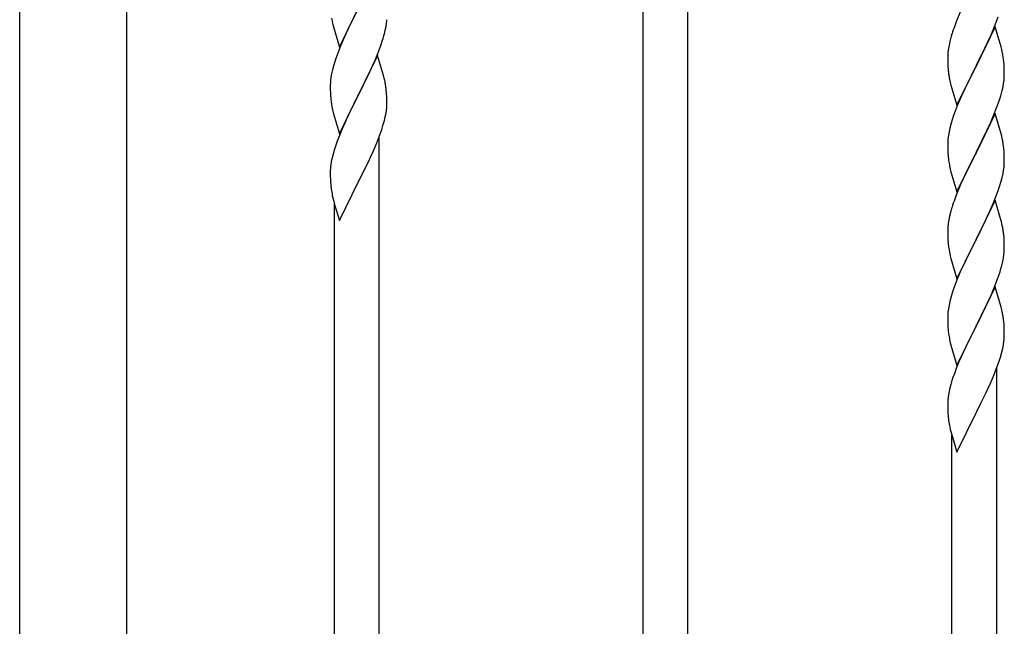
# Model space of a CAD drawing. Units: millimetres. Extents: x 250 to 8280, y 75 to 5795.
# Drawn here: x 5090 to 5464, y 4542 to 4771 of the extents above; entities that cross this region are included whole.
import ezdxf

# ---------------------------------------------------------------- set-up
doc = ezdxf.new("R2010")
doc.units = ezdxf.units.MM
doc.layers.add('YKK_A1', color=4, linetype='Continuous', lineweight=30)

msp = doc.modelspace()

# ---------------------------------------------------------------- linework, layer by layer
at = {"layer": 'YKK_A1', "linetype": 'Continuous', "ltscale": 0.5}
for p, q in [((5090.39, 4490.97), (5090.39, 5324.49)), ((5130.89, 5324.49), (5130.89, 4490.97))]:
    msp.add_line(p, q, dxfattribs=at)
at = {"layer": 'YKK_A1', "linetype": 'Continuous'}
for p, q in [((5326.64, 4432.9), (5326.64, 4786.47)), ((5343.64, 4426.52), (5343.64, 4786.47)), ((5211.59, 4761.07), (5218.81, 4775.93)), ((5218.65, 4775.6), (5216.3, 4770.94)), ((5446.98, 4774.7), (5445.31, 4770.67)), ((5208.58, 4772.04), (5208.76, 4771.08)), ((5208.76, 4771.08), (5208.86, 4770.61)), ((5208.86, 4770.61), (5209.07, 4769.67)), ((5209.07, 4769.67), (5209.32, 4768.72)), ((5216.3, 4770.94), (5214.54, 4767.29)), ((5228.95, 4767.53), (5229.22, 4768.89)), ((5229.22, 4768.89), (5229.41, 4770.21)), ((5445.31, 4770.67), (5444.74, 4769.15)), ((5459.08, 4766.96), (5460.12, 4769.49)), ((5460.12, 4769.49), (5461.25, 4772.52)), ((5209.32, 4768.72), (5211.59, 4761.07)), ((5214.09, 4766.33), (5212.98, 4763.87)), ((5214.54, 4767.29), (5214.09, 4766.33)), ((5228.62, 4766.11), (5228.95, 4767.53)), ((5443.41, 4765.16), (5442.89, 4763.23)), ((5443.71, 4766.14), (5443.41, 4765.16)), ((5460.04, 4768.76), (5452.81, 4753.89)), ((5457.09, 4762.54), (5458.64, 4765.96)), ((5458.64, 4765.96), (5459.08, 4766.96)), ((5462.3, 4761.11), (5460.04, 4768.76)), ((5212.98, 4763.87), (5211.71, 4760.85)), ((5226.12, 4758.65), (5227.25, 4761.68)), ((5227.25, 4761.68), (5227.92, 4763.68)), ((5442.58, 4761.84), (5442.34, 4760.48)), ((5442.89, 4763.23), (5442.58, 4761.84)), ((5456.2, 4760.67), (5457.09, 4762.54)), ((5210.92, 4758.82), (5210.2, 4756.8)), ((5211.71, 4760.85), (5210.92, 4758.82)), ((5226.04, 4757.92), (5218.81, 4743.06)), ((5225.08, 4756.12), (5226.12, 4758.65)), ((5228.3, 4750.27), (5226.04, 4757.92)), ((5442.12, 4758.36), (5442.09, 4757.56)), ((5442.18, 4759.19), (5442.12, 4758.36)), ((5442.34, 4760.48), (5442.18, 4759.19)), ((5452.98, 4754.22), (5454.7, 4757.61)), ((5454.7, 4757.61), (5456.2, 4760.67)), ((5462.55, 4760.16), (5462.3, 4761.11)), ((5462.77, 4759.22), (5462.55, 4760.16)), ((5209.41, 4754.32), (5208.89, 4752.4)), ((5210.2, 4756.8), (5209.41, 4754.32)), ((5223.09, 4751.7), (5224.64, 4755.12)), ((5224.64, 4755.12), (5225.08, 4756.12)), ((5442.09, 4757.56), (5442.11, 4755.7)), ((5442.11, 4755.7), (5442.14, 4754.69)), ((5442.14, 4754.69), (5442.19, 4753.75)), ((5445.59, 4739.03), (5452.81, 4753.89)), ((5452.81, 4753.89), (5452.29, 4752.87)), ((5452.81, 4753.89), (5452.98, 4754.22)), ((5463.42, 4754.35), (5463.31, 4755.76)), ((5463.48, 4753.1), (5463.42, 4754.35)), ((5208.58, 4751), (5208.34, 4749.65)), ((5208.89, 4752.4), (5208.58, 4751)), ((5222.2, 4749.83), (5223.09, 4751.7)), ((5228.55, 4749.32), (5228.3, 4750.27)), ((5442.19, 4753.75), (5442.27, 4752.58)), ((5442.44, 4750.99), (5442.58, 4750)), ((5452.29, 4752.87), (5449.65, 4747.58)), ((5463.53, 4751.38), (5463.48, 4753.1)), ((5463.51, 4749.43), (5463.53, 4750.23)), ((5463.53, 4750.23), (5463.53, 4751.38)), ((5208.12, 4747.52), (5208.09, 4746.72)), ((5208.09, 4746.72), (5208.11, 4744.86)), ((5208.18, 4748.35), (5208.12, 4747.52)), ((5208.34, 4749.65), (5208.18, 4748.35)), ((5218.98, 4743.39), (5220.7, 4746.77)), ((5220.7, 4746.77), (5222.2, 4749.83)), ((5228.77, 4748.38), (5228.55, 4749.32)), ((5443.07, 4747.64), (5443.32, 4746.68)), ((5443.32, 4746.68), (5445.59, 4739.03)), ((5449.65, 4747.58), (5448.54, 4745.26)), ((5463.05, 4745.95), (5463.29, 4747.31)), ((5463.29, 4747.31), (5463.45, 4748.6)), ((5463.45, 4748.6), (5463.51, 4749.43)), ((5208.11, 4744.86), (5208.14, 4743.85)), ((5208.14, 4743.85), (5208.19, 4742.91)), ((5208.19, 4742.91), (5208.29, 4741.47)), ((5211.59, 4728.2), (5218.81, 4743.06)), ((5218.65, 4742.73), (5215.65, 4736.74)), ((5218.81, 4743.06), (5218.65, 4742.73)), ((5218.81, 4743.06), (5218.98, 4743.39)), ((5229.42, 4743.51), (5229.31, 4744.92)), ((5229.48, 4742.27), (5229.42, 4743.51)), ((5447.42, 4742.83), (5445.71, 4738.82)), ((5448.54, 4745.26), (5447.42, 4742.83)), ((5462.22, 4742.63), (5462.74, 4744.56)), ((5462.74, 4744.56), (5463.05, 4745.95)), ((5208.29, 4741.47), (5208.44, 4740.15)), ((5229.53, 4740.54), (5229.48, 4742.27)), ((5229.51, 4738.59), (5229.53, 4739.39)), ((5229.53, 4739.39), (5229.53, 4740.54)), ((5460.89, 4738.64), (5461.6, 4740.65)), ((5461.6, 4740.65), (5462.22, 4742.63)), ((5208.81, 4737.98), (5209.07, 4736.8)), ((5209.07, 4736.8), (5209.32, 4735.84)), ((5209.32, 4735.84), (5211.59, 4728.2)), ((5215.65, 4736.74), (5214.54, 4734.42)), ((5228.95, 4734.66), (5229.22, 4736.02)), ((5229.22, 4736.02), (5229.41, 4737.34)), ((5444.92, 4736.79), (5444.2, 4734.77)), ((5445.71, 4738.82), (5444.92, 4736.79)), ((5460.04, 4735.88), (5452.81, 4721.03)), ((5459.5, 4735.1), (5460.89, 4738.64)), ((5462.3, 4728.24), (5460.04, 4735.88)), ((5213.42, 4731.99), (5212.34, 4729.49)), ((5214.54, 4734.42), (5213.42, 4731.99)), ((5228.07, 4731.3), (5228.62, 4733.24)), ((5228.62, 4733.24), (5228.95, 4734.66)), ((5443.41, 4732.29), (5442.89, 4730.37)), ((5444.2, 4734.77), (5443.41, 4732.29)), ((5457.09, 4729.67), (5458.43, 4732.59)), ((5458.43, 4732.59), (5459.5, 4735.1)), ((5212.34, 4729.49), (5211.31, 4726.96)), ((5225.71, 4724.76), (5226.89, 4727.8)), ((5226.89, 4727.8), (5227.6, 4729.82)), ((5227.6, 4729.82), (5228.07, 4731.3)), ((5442.58, 4728.97), (5442.34, 4727.62)), ((5442.89, 4730.37), (5442.58, 4728.97)), ((5452.98, 4721.36), (5457.09, 4729.67)), ((5462.55, 4727.28), (5462.3, 4728.24)), ((5211.31, 4726.96), (5210.74, 4725.44)), ((5224.43, 4721.75), (5225.71, 4724.76)), ((5226.64, 4470.41), (5226.64, 4727.15)), ((5442.12, 4725.5), (5442.09, 4724.7)), ((5442.09, 4724.7), (5442.11, 4722.83)), ((5442.18, 4726.32), (5442.12, 4725.5)), ((5442.34, 4727.62), (5442.18, 4726.32)), ((5462.77, 4726.34), (5462.55, 4727.28)), ((5209.27, 4720.97), (5208.78, 4719.06)), ((5209.71, 4722.44), (5209.27, 4720.97)), ((5223.32, 4719.31), (5224.43, 4721.75)), ((5442.11, 4722.83), (5442.14, 4721.82)), ((5442.14, 4721.82), (5442.19, 4720.88)), ((5442.19, 4720.88), (5442.27, 4719.72)), ((5445.59, 4706.17), (5452.81, 4721.03)), ((5452.47, 4720.36), (5449.86, 4715.16)), ((5452.81, 4721.03), (5452.47, 4720.36)), ((5452.81, 4721.03), (5452.98, 4721.36)), ((5463.42, 4721.48), (5463.31, 4722.89)), ((5463.48, 4720.23), (5463.42, 4721.48)), ((5208.49, 4717.67), (5208.27, 4716.34)), ((5208.78, 4719.06), (5208.49, 4717.67)), ((5220.7, 4713.9), (5222.65, 4717.88)), ((5222.65, 4717.88), (5223.32, 4719.31)), ((5463.53, 4718.51), (5463.48, 4720.23)), ((5463.53, 4717.36), (5463.53, 4718.51)), ((5208.1, 4714.24), (5208.09, 4713.85)), ((5208.09, 4713.85), (5208.11, 4711.99)), ((5208.14, 4715.06), (5208.1, 4714.24)), ((5218.98, 4710.52), (5220.7, 4713.9)), ((5442.81, 4715.95), (5443.07, 4714.77)), ((5443.07, 4714.77), (5443.32, 4713.81)), ((5443.32, 4713.81), (5445.59, 4706.17)), ((5448.76, 4712.86), (5448.09, 4711.43)), ((5449.86, 4715.16), (5448.76, 4712.86)), ((5463.14, 4713.54), (5463.35, 4714.87)), ((5208.11, 4711.99), (5208.14, 4710.98)), ((5208.14, 4710.98), (5208.19, 4710.04)), ((5208.19, 4710.04), (5208.27, 4708.88)), ((5211.59, 4695.33), (5218.81, 4710.19)), ((5218.81, 4710.19), (5218.98, 4710.52)), ((5448.09, 4711.43), (5446.98, 4708.97)), ((5461.76, 4708.28), (5462.36, 4710.25)), ((5462.36, 4710.25), (5462.74, 4711.69)), ((5446.98, 4708.97), (5445.31, 4704.93)), ((5460.51, 4704.76), (5461.25, 4706.78)), ((5461.25, 4706.78), (5461.76, 4708.28)), ((5208.86, 4704.87), (5209.07, 4703.93)), ((5209.07, 4703.93), (5209.39, 4702.73)), ((5209.39, 4702.73), (5209.75, 4701.47)), ((5209.64, 4476.78), (5209.64, 4701.85)), ((5445.31, 4704.93), (5444.74, 4703.41)), ((5460.04, 4703.02), (5452.81, 4688.16)), ((5458.43, 4699.72), (5459.29, 4701.73)), ((5459.29, 4701.73), (5460.51, 4704.76)), ((5462.24, 4695.62), (5460.04, 4703.02)), ((5209.75, 4701.47), (5211.59, 4695.33)), ((5443.27, 4698.94), (5442.78, 4697.03)), ((5443.71, 4700.41), (5443.27, 4698.94)), ((5457.09, 4696.8), (5458.43, 4699.72)), ((5442.49, 4695.64), (5442.27, 4694.31)), ((5442.78, 4697.03), (5442.49, 4695.64)), ((5454.91, 4692.29), (5456.42, 4695.39)), ((5456.42, 4695.39), (5457.09, 4696.8)), ((5462.43, 4694.89), (5462.24, 4695.62)), ((5462.77, 4693.48), (5462.43, 4694.89)), ((5442.1, 4692.22), (5442.09, 4691.82)), ((5442.09, 4691.82), (5442.11, 4689.96)), ((5442.14, 4693.03), (5442.1, 4692.22)), ((5452.98, 4688.49), (5454.91, 4692.29)), ((5442.11, 4689.96), (5442.14, 4688.95)), ((5442.14, 4688.95), (5442.19, 4688.01)), ((5442.19, 4688.01), (5442.29, 4686.57)), ((5445.59, 4673.3), (5452.81, 4688.16)), ((5452.65, 4687.83), (5450.3, 4683.17)), ((5452.81, 4688.16), (5452.65, 4687.83)), ((5452.81, 4688.16), (5452.98, 4688.49)), ((5463.42, 4688.61), (5463.31, 4690.02)), ((5463.48, 4687.37), (5463.42, 4688.61)), ((5463.53, 4685.64), (5463.48, 4687.37)), ((5442.29, 4686.57), (5442.44, 4685.26)), ((5442.44, 4685.26), (5442.58, 4684.27)), ((5442.58, 4684.27), (5442.76, 4683.31)), ((5442.76, 4683.31), (5442.86, 4682.84)), ((5450.3, 4683.17), (5448.54, 4679.52)), ((5463.51, 4683.69), (5463.53, 4684.49)), ((5463.53, 4684.49), (5463.53, 4685.64)), ((5442.86, 4682.84), (5443.07, 4681.9)), ((5443.07, 4681.9), (5443.32, 4680.95)), ((5443.32, 4680.95), (5445.59, 4673.3)), ((5448.54, 4679.52), (5448.09, 4678.56)), ((5462.62, 4678.34), (5462.95, 4679.76)), ((5462.95, 4679.76), (5463.22, 4681.12)), ((5463.22, 4681.12), (5463.41, 4682.44)), ((5446.98, 4676.1), (5445.71, 4673.08)), ((5448.09, 4678.56), (5446.98, 4676.1)), ((5461.25, 4673.91), (5461.92, 4675.91)), ((5445.71, 4673.08), (5444.92, 4671.05)), ((5460.12, 4670.88), (5461.25, 4673.91)), ((5444.2, 4669.03), (5443.41, 4666.55)), ((5444.92, 4671.05), (5444.2, 4669.03)), ((5460.04, 4670.15), (5452.81, 4655.29)), ((5458.64, 4667.35), (5459.08, 4668.35)), ((5459.08, 4668.35), (5460.12, 4670.88)), ((5462.3, 4662.5), (5460.04, 4670.15)), ((5442.89, 4664.63), (5442.58, 4663.23)), ((5443.41, 4666.55), (5442.89, 4664.63)), ((5457.09, 4663.93), (5458.64, 4667.35)), ((5442.18, 4660.58), (5442.12, 4659.75)), ((5442.34, 4661.88), (5442.18, 4660.58)), ((5442.58, 4663.23), (5442.34, 4661.88)), ((5454.7, 4659.01), (5456.2, 4662.06)), ((5456.2, 4662.06), (5457.09, 4663.93)), ((5462.55, 4661.55), (5462.3, 4662.5)), ((5462.77, 4660.61), (5462.55, 4661.55)), ((5442.12, 4659.75), (5442.09, 4658.95)), ((5442.09, 4658.95), (5442.11, 4657.09)), ((5442.11, 4657.09), (5442.14, 4656.08)), ((5452.98, 4655.62), (5454.7, 4659.01)), ((5463.42, 4655.74), (5463.31, 4657.15)), ((5442.14, 4656.08), (5442.19, 4655.14)), ((5442.19, 4655.14), (5442.29, 4653.7)), ((5442.29, 4653.7), (5442.44, 4652.38)), ((5445.59, 4640.43), (5452.81, 4655.29)), ((5452.65, 4654.96), (5449.65, 4648.98)), ((5452.81, 4655.29), (5452.65, 4654.96)), ((5452.81, 4655.29), (5452.98, 4655.62)), ((5463.48, 4654.5), (5463.42, 4655.74)), ((5463.53, 4652.77), (5463.48, 4654.5)), ((5442.81, 4650.21), (5443.07, 4649.03)), ((5463.22, 4648.25), (5463.41, 4649.57)), ((5463.51, 4650.83), (5463.53, 4651.63)), ((5463.53, 4651.63), (5463.53, 4652.77)), ((5443.07, 4649.03), (5443.32, 4648.07)), ((5443.32, 4648.07), (5445.59, 4640.43)), ((5448.54, 4646.65), (5447.42, 4644.22)), ((5449.65, 4648.98), (5448.54, 4646.65)), ((5462.62, 4645.47), (5462.95, 4646.89)), ((5462.95, 4646.89), (5463.22, 4648.25)), ((5447.42, 4644.22), (5446.34, 4641.73)), ((5460.89, 4640.04), (5461.6, 4642.05)), ((5461.6, 4642.05), (5462.07, 4643.53)), ((5462.07, 4643.53), (5462.62, 4645.47)), ((5445.31, 4639.19), (5444.74, 4637.67)), ((5446.34, 4641.73), (5445.31, 4639.19)), ((5459.71, 4637), (5460.89, 4640.04)), ((5460.64, 4382.64), (5460.64, 4639.38)), ((5443.71, 4634.67), (5443.27, 4633.2)), ((5458.43, 4633.98), (5459.71, 4637)), ((5442.78, 4631.29), (5442.49, 4629.9)), ((5443.27, 4633.2), (5442.78, 4631.29)), ((5456.65, 4630.12), (5457.32, 4631.54)), ((5457.32, 4631.54), (5458.43, 4633.98)), ((5442.14, 4627.29), (5442.1, 4626.48)), ((5442.49, 4629.9), (5442.27, 4628.57)), ((5454.7, 4626.14), (5456.65, 4630.12)), ((5442.1, 4626.48), (5442.09, 4626.08)), ((5442.09, 4626.08), (5442.11, 4624.22)), ((5442.11, 4624.22), (5442.14, 4623.21)), ((5452.98, 4622.75), (5454.7, 4626.14)), ((5442.14, 4623.21), (5442.19, 4622.27)), ((5442.19, 4622.27), (5442.27, 4621.11)), ((5445.59, 4607.56), (5452.81, 4622.42)), ((5452.81, 4622.42), (5452.98, 4622.75)), ((5442.86, 4617.11), (5443.07, 4616.17)), ((5443.07, 4616.17), (5443.39, 4614.96)), ((5443.39, 4614.96), (5443.75, 4613.7)), ((5443.64, 4389.01), (5443.64, 4614.08)), ((5443.75, 4613.7), (5445.59, 4607.56))]:
    msp.add_line(p, q, dxfattribs=at)
for centre, radius, start, end in [((5198.09, 4773.46), 31.49, 354.0716, 356.3633), ((5519.34, 4741.9), 79.42, 159.9344, 162.2261), ((5167.52, 4782.39), 63.23, 342.7842, 345.076), ((5421.18, 4750.51), 42.49, 9.5359, 11.8277), ((5418.58, 4750.91), 45, 6.1963, 8.4881), ((5482.1, 4756.04), 39.98, 184.9569, 187.2487), ((5187.29, 4739.67), 42.38, 9.5641, 11.8559), ((5184.5, 4740.07), 45.07, 6.1841, 8.4759), ((5501.95, 4761.07), 60.39, 190.5595, 192.8513), ((5263.04, 4748.31), 55.21, 188.4999, 190.7916), ((5198.08, 4740.59), 31.5, 354.0735, 356.3652), ((5285.38, 4698.19), 79.46, 159.9431, 162.2349), ((5421.31, 4717.64), 42.37, 9.5672, 11.859), ((5418.58, 4718.04), 45, 6.1963, 8.4881), ((5482.22, 4723.17), 40.1, 184.9379, 187.2297), ((5496.99, 4726.28), 55.16, 188.5086, 190.8003), ((5433.26, 4717.88), 30.27, 356.7243, 359.016), ((5240.13, 4712.45), 32.09, 173.0414, 175.3331), ((5416.57, 4722.61), 47.45, 346.6856, 348.9773), ((5431.42, 4718.89), 32.18, 352.8335, 355.1252), ((5248.11, 4712.33), 39.99, 184.955, 187.2468), ((5268.91, 4716.58), 61.18, 188.738, 191.0297), ((5519.34, 4676.16), 79.42, 159.9344, 162.2261), ((5474.08, 4690.42), 32.04, 173.0323, 175.3241), ((5421.31, 4684.77), 42.37, 9.5672, 11.859), ((5418.45, 4685.17), 45.12, 6.176, 8.4678), ((5432.09, 4685.69), 31.49, 354.0716, 356.3633), ((5401.52, 4694.63), 63.23, 342.7842, 345.076), ((5421.29, 4651.9), 42.38, 9.5641, 11.8559), ((5418.5, 4652.3), 45.07, 6.1841, 8.4759), ((5497.04, 4660.54), 55.21, 188.4999, 190.7916), ((5432.08, 4652.82), 31.5, 354.0735, 356.3652), ((5519.38, 4610.42), 79.46, 159.9431, 162.2349), ((5474.13, 4624.68), 32.09, 173.0414, 175.3331), ((5482.11, 4624.56), 39.99, 184.955, 187.2468), ((5502.91, 4628.81), 61.18, 188.738, 191.0297)]:
    msp.add_arc(centre, radius, start, end, dxfattribs=at)

doc.saveas('drawing.dxf')
